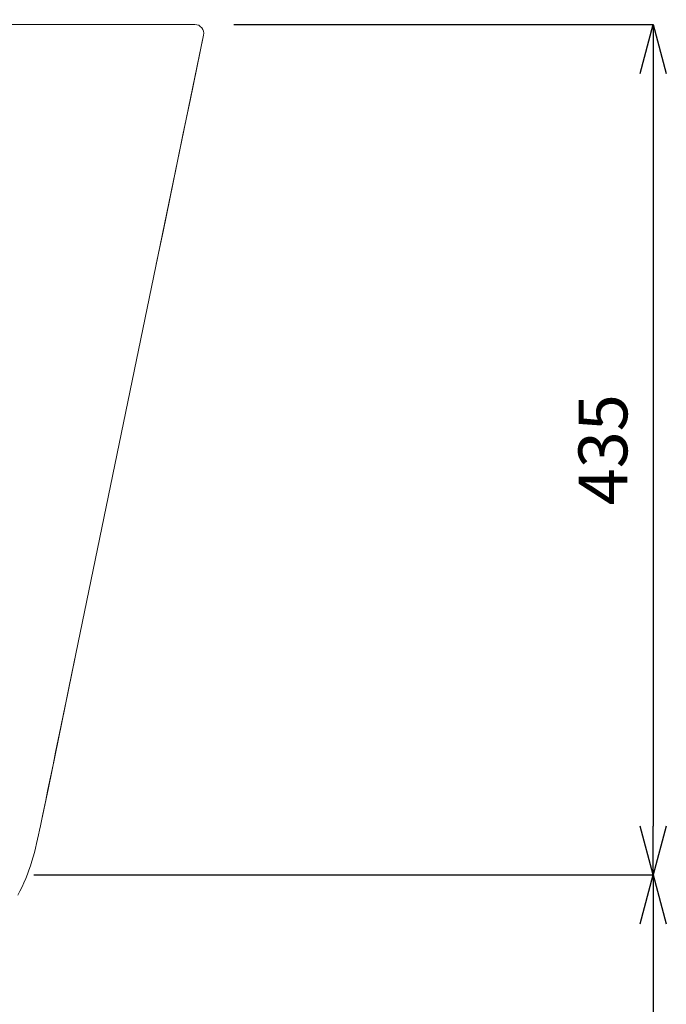
# Model space of a CAD drawing. Units: millimetres. Extents: x 2873 to 7073, y 668 to 3638.
# Drawn here: x 6223 to 6554, y 2741 to 3244 of the extents above; entities that cross this region are included whole.
import ezdxf

# ---------------------------------------------------------------- set-up
doc = ezdxf.new("R2010")
doc.units = ezdxf.units.MM
doc.layers.get('0').update_dxf_attribs({"lineweight": 5})
doc.layers.add('寸法', color=3, linetype='Continuous', lineweight=5)
doc.layers.add('洗面水栓', color=150, linetype='Continuous', lineweight=15)
doc.styles.add('japanese', font='romans.shx', dxfattribs={"bigfont": 'bigfont.shx'})
doc.dimstyles.new('KIHON', dxfattribs={"dimscale": 10, "dimtxt": 2.5, "dimasz": 2.5, "dimexe": 0, "dimexo": 2, "dimgap": 1, "dimtad": 1, "dimdec": 0, "dimdsep": 46, "dimtxsty": 'japanese', "dimblk": 'OPEN30', "dimcen": 2.5, "dimadec": 0, "dimazin": 0, "dimtfac": 1, "dimtdec": 0, "dimtmove": 0, "dimatfit": 0, "dimfxl": 1, "dimarcsym": 0})

# ---------------------------------------------------------------- blocks, each defined once
blk = doc.blocks.new('_Open30')
at = {"color": 0, "linetype": 'ByBlock', "lineweight": -2}
for p, q in [((-1, 0.268), (0, 0)), ((0, 0), (-1, -0.268)), ((0, 0), (-1, 0))]:
    blk.add_line(p, q, dxfattribs=at)
blk = doc.blocks.new('*D69')
at = {"layer": 'Defpoints', "color": 0}
for p in [(6317.31, 3434.96), (5768.69, 3237.26), (6317.31, 3237.26)]:
    blk.add_point(p, dxfattribs=at)
at = {"layer": '寸法', "color": 0, "lineweight": -2}
for p, q in [((5768.69, 3262.26), (5768.69, 3434.96)), ((5793.69, 3434.96), (6292.31, 3434.96)), ((6317.31, 3262.26), (6317.31, 3434.96))]:
    blk.add_line(p, q, dxfattribs=at)
at = {"layer": '寸法', "color": 0, "lineweight": -2, "xscale": 25, "yscale": 25, "zscale": 25, "rotation": 180}
blk.add_blockref('_Open30', (5768.69, 3434.96), dxfattribs=at)
at = {"layer": '寸法', "color": 0, "lineweight": -2, "xscale": 25, "yscale": 25, "zscale": 25}
blk.add_blockref('_Open30', (6317.31, 3434.96), dxfattribs=at)
at = {"layer": '寸法', "color": 0, "insert": (6043, 3457.46), "char_height": 25, "attachment_point": 5, "style": 'japanese'}
blk.add_mtext('550', dxfattribs=at)
blk = doc.blocks.new('*D73')
at = {"layer": 'Defpoints', "color": 0}
for p in [(6312.81, 3241.77), (6210.45, 2806.77), (6547.35, 2806.77)]:
    blk.add_point(p, dxfattribs=at)
at = {"layer": '寸法', "color": 0, "lineweight": -2}
for p, q in [((6332.81, 3241.77), (6547.35, 3241.77)), ((6547.35, 3216.77), (6547.35, 2831.77)), ((6230.45, 2806.77), (6547.35, 2806.77))]:
    blk.add_line(p, q, dxfattribs=at)
at = {"layer": '寸法', "color": 0, "lineweight": -2, "xscale": 25, "yscale": 25, "zscale": 25}
for p, rotation in [((6547.35, 3241.77), 90), ((6547.35, 2806.77), 270)]:
    blk.add_blockref('_Open30', p, dxfattribs=dict(at, rotation=rotation))
at = {"layer": '寸法', "color": 0, "insert": (6524.85, 3024.27), "char_height": 25, "attachment_point": 5, "rotation": 90, "style": 'japanese'}
blk.add_mtext('435', dxfattribs=at)
blk = doc.blocks.new('*D68')
at = {"layer": 'Defpoints', "color": 0}
for p in [(6210.45, 2806.77), (6443, 2541.77), (6547.35, 2541.77)]:
    blk.add_point(p, dxfattribs=at)
at = {"layer": '寸法', "color": 0, "lineweight": -2}
for p, q in [((6230.45, 2806.77), (6547.35, 2806.77)), ((6547.35, 2781.77), (6547.35, 2566.77)), ((6463, 2541.77), (6547.35, 2541.77))]:
    blk.add_line(p, q, dxfattribs=at)
at = {"layer": '寸法', "color": 0, "lineweight": -2, "xscale": 25, "yscale": 25, "zscale": 25}
for p, rotation in [((6547.35, 2806.77), 90), ((6547.35, 2541.77), 270)]:
    blk.add_blockref('_Open30', p, dxfattribs=dict(at, rotation=rotation))
at = {"layer": '寸法', "color": 0, "insert": (6524.85, 2674.27), "char_height": 25, "attachment_point": 5, "rotation": 90, "style": 'japanese'}
blk.add_mtext('265', dxfattribs=at)

msp = doc.modelspace()

# ---------------------------------------------------------------- linework, layer by layer
at = {"layer": '洗面水栓'}
for p, q in [((5773.19, 3241.77), (6312.81, 3241.77)), ((6252.26, 3241.77), (6252.25, 3241.77)), ((6249.67, 2909.12), (6317.22, 3236.35)), ((6317.22, 3236.35), (6313.77, 3219.61)), ((6313.77, 3219.61), (6310.32, 3202.87)), ((6310.32, 3202.87), (6306.87, 3186.12)), ((6306.87, 3186.12), (6303.41, 3169.38)), ((6303.41, 3169.38), (6299.96, 3152.64)), ((6299.96, 3152.64), (6296.51, 3135.9)), ((6296.51, 3135.9), (6293.05, 3119.15)), ((6251.63, 2918.24), (6248.18, 2901.5)), ((6249.67, 2909.12), (6248.3, 2902.41)), ((6248.18, 2901.5), (6244.72, 2884.76)), ((6248.3, 2902.41), (6246.93, 2895.74)), ((6246.93, 2895.74), (6245.58, 2889.12)), ((6245.58, 2889.12), (6244.23, 2882.55)), ((6244.72, 2884.76), (6241.27, 2868.01)), ((6244.23, 2882.55), (6242.89, 2876.02)), ((6242.89, 2876.02), (6241.56, 2869.54)), ((6241.27, 2868.01), (6237.82, 2851.27)), ((6241.56, 2869.54), (6240.24, 2863.11)), ((6240.24, 2863.11), (6238.93, 2856.73)), ((6238.93, 2856.73), (6237.63, 2850.4)), ((6237.82, 2851.27), (6234.37, 2834.53)), ((6237.63, 2850.4), (6236.34, 2844.12)), ((6236.34, 2844.12), (6235.06, 2837.89)), ((6235.06, 2837.89), (6233.83, 2831.94)), ((6233.83, 2831.94), (6233.35, 2829.65)), ((6232.86, 2827.36), (6232.35, 2825.07)), ((6233.35, 2829.65), (6232.86, 2827.36)), ((6231.26, 2820.52), (6230.68, 2818.25)), ((6231.82, 2822.79), (6231.26, 2820.52)), ((6232.35, 2825.07), (6231.82, 2822.79)), ((6230.05, 2815.99), (6229.39, 2813.75)), ((6230.68, 2818.25), (6230.05, 2815.99)), ((6228.68, 2811.51), (6227.92, 2809.3)), ((6229.39, 2813.75), (6228.68, 2811.51)), ((6227.12, 2807.1), (6226.25, 2804.92)), ((6227.92, 2809.3), (6227.12, 2807.1)), ((6254.69, 2806.77), (6254.68, 2806.77)), ((6224.36, 2800.64), (6223.32, 2798.54)), ((6225.34, 2802.77), (6224.36, 2800.64)), ((6226.25, 2804.92), (6225.34, 2802.77)), ((6223.32, 2798.54), (6222.2, 2796.48))]:
    msp.add_line(p, q, dxfattribs=at)
for centre, radius, start, end in [((6310.36, 3237.26), 4.51, 90, 90.3509), ((6312.81, 3237.26), 4.51, 348.2978, 89.9995), ((6317.22, 3236.35), 0.00591, 170.2811, 133.4252)]:
    msp.add_arc(centre, radius, start, end, dxfattribs=at)

# ---------------------------------------------------------------- dimensions: what is measured, and where the dimension line sits
at = {"layer": '寸法'}
dim = msp.add_linear_dim(base=(6317.31, 3434.96), p1=(5768.69, 3237.26), p2=(6317.31, 3237.26), text='550', dimstyle='KIHON', override={"dimexo": 2.5}, dxfattribs=at)
dim.commit()
dim.dimension.update_dxf_attribs({"geometry": '*D69', "text_midpoint": (6043, 3457.46)})
for base, p1, p2, picture, middle in [((6547.35, 2806.77), (6312.81, 3241.77), (6210.45, 2806.77), '*D73', (6524.85, 3024.27)), ((6547.35, 2541.77), (6210.45, 2806.77), (6443, 2541.77), '*D68', (6524.85, 2674.27))]:
    dim = msp.add_linear_dim(base=base, p1=p1, p2=p2, angle=90, dimstyle='KIHON', dxfattribs=at)
    dim.commit()
    dim.dimension.update_dxf_attribs({"geometry": picture, "text_midpoint": middle})

doc.saveas('drawing.dxf')
